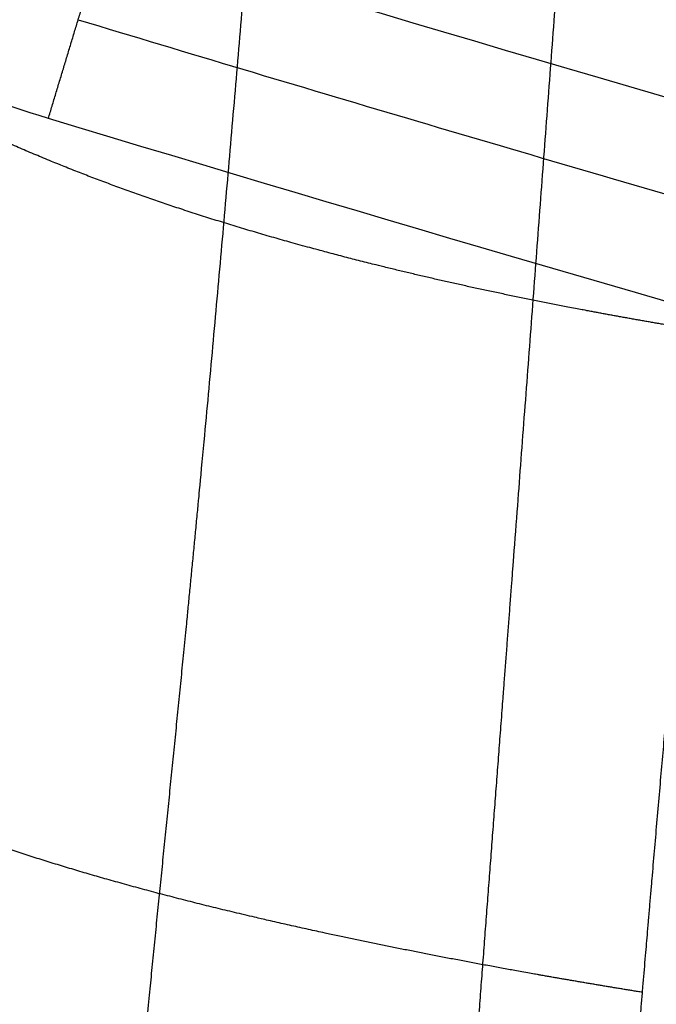
# Model space of a CAD drawing. Units: millimetres. Extents: x -502 to 502, y -351 to 171.
# Drawn here: x -292 to -280, y -273 to -255 of the extents above; entities that cross this region are included whole.
import ezdxf

# ---------------------------------------------------------------- set-up
doc = ezdxf.new("R2010")
doc.units = ezdxf.units.MM
doc.layers.add('8643111', color=7, linetype='Continuous')

msp = doc.modelspace()

# ---------------------------------------------------------------- linework, layer by layer
at = {"layer": '8643111'}
for points, degree, knots in [([(-290.1162319474958, -168.124064744224, 40.81202189812358), (-290.5319275002288, -171.5033506136937, 43.00078349446417), (-291.0078009531765, -174.9102484174067, 45.13906580848097), (-291.5366285352051, -178.3414436112809, 47.23292838681142), (-292.6285023872669, -186.620006141026, 52.50645100284645), (-293.3865760095227, -194.7454082923798, 58.05997667619043), (-293.7489576510997, -199.500702982345, 61.40796107217611), (-294.4730534856819, -208.6549720671568, 67.82117218753194), (-295.1808971701961, -217.8017840406781, 74.24801616261628), (-295.5211236066107, -222.1908990267264, 77.33126754768256), (-296.198140732152, -230.9845182829641, 83.51415374905409), (-296.8789826378859, -239.7798924954694, 89.69383159372336), (-297.2337130909089, -244.1926282190849, 92.77841792199054), (-297.7755862535441, -250.9872637577552, 97.5332146283284), (-298.4947925923518, -257.8632665750836, 102.1392581975133), (-298.779025774974, -260.2897152317254, 103.7280257639842), (-299.2594017938195, -263.9541774081012, 106.0658579495831), (-299.7669146103214, -267.6310909905087, 108.3809268605458), (-299.9372958074617, -268.8572840798752, 109.1516012242151), (-300.219047874496, -270.9424413148138, 110.4717547767606), (-300.4539503007714, -273.0061021334719, 111.8312074113751), (-300.5442990721133, -273.8554205320463, 112.3983206559851), (-300.6153741144652, -275.0957558897583, 113.2998121132), (-300.637534214016, -276.313647191209, 114.2423350985207), (-300.6423172551512, -276.7157023213274, 114.5565336690168), (-300.6633871906434, -277.9261522454129, 115.4944473088313), (-300.7133661143885, -279.1498667246991, 116.4081110999069), (-300.766368404279, -279.97510795363, 117.0010280388936), (-300.8308432667423, -280.8056133196589, 117.5843214548143), (-300.9054583910616, -281.6407714276594, 118.1591088720469), (-300.9054583984898, -281.6407715108019, 118.1591089292687), (-300.905458405918, -281.6407715939444, 118.1591089864904), (-300.9054584133462, -281.6407716770869, 118.1591090437122)], 5, [-89.74536557790329, -89.74536557790329, -89.74536557790329, -89.74536557790329, -89.74536557790329, -89.74536557790329, -69.51284690778103, -69.51284690778103, -69.51284690778103, -40.39382104320676, -40.39382104320676, -40.39382104320676, -13.53383567481328, -13.53383567481328, -13.53383567481328, 13.43380355676153, 13.43380355676153, 13.43380355676153, 28.00297106107567, 28.00297106107567, 28.00297106107567, 35.28755400916792, 35.28755400916792, 35.28755400916792, 40.41374230747905, 40.41374230747905, 40.41374230747905, 42.95100466560862, 42.95100466560862, 42.95100466560862, 48.03314869015361, 48.03314869015361, 48.03314869015361, 48.03314919609603, 48.03314919609603, 48.03314919609603, 48.03314919609603, 48.03314919609603, 48.03314919609603]), ([(-285.6496234194213, -171.2450281262996, 36.74574472441605), (-286.0721913000783, -174.6366522422204, 38.9360510073283), (-286.5548699951021, -178.0558575108279, 41.07593428198845), (-287.0930380153381, -181.5005234150342, 43.16927121142612), (-288.2204527310588, -189.8045784175107, 48.42029036526647), (-289.0122118801193, -197.9546217417705, 53.95286889624302), (-289.3936103719975, -202.7186420937406, 57.28490130733024), (-290.1442853332248, -211.8851067036936, 63.67581694157905), (-290.8842946820242, -221.0466775205775, 70.07567925662791), (-291.2397223238102, -225.4427674040492, 73.14617935037793), (-291.9463922423528, -234.2499925017297, 79.30419177408825), (-292.6660953894086, -243.063197745741, 85.45127147954489), (-293.0334477470483, -247.4817248844215, 88.52527012228249), (-293.6149665644727, -254.2945513736595, 93.24681069656802), (-294.3934069151854, -261.1977330328564, 97.80316674927928), (-294.6983558094888, -263.6336868544122, 99.37455726780347), (-295.2279888997595, -267.3207500688316, 101.6710709360956), (-295.7554702969866, -271.0068260037639, 103.969389518142), (-295.9253584617255, -272.232792870911, 104.7404774542676), (-296.180644406619, -274.3058064315363, 106.0828316958568), (-296.3438598973395, -276.3365745282003, 107.5024177854589), (-296.3915743400173, -277.1663306577327, 108.1052941640868), (-296.4332056016106, -278.3931560768845, 109.0314840722965), (-296.445465869677, -279.6065049550577, 109.9823113750786), (-296.4470556902174, -280.0070949128058, 110.2991885282944), (-296.4474988279841, -281.2080804691115, 111.2544046319766), (-296.4436377715879, -282.4070910956623, 112.2132312410302), (-296.4468634142029, -283.2094928852006, 112.8479025353219), (-296.4825329234167, -285.3233908934016, 114.4872065744775), (-296.5927418553013, -287.4714904543393, 116.0639843948608), (-296.685808496703, -288.8108027326991, 117.0177646814461), (-296.7935209368377, -290.1568350665636, 117.9592595708103), (-296.9099183808161, -291.5068524140759, 118.8934691817154)], 5, [-89.80364752732127, -89.80364752732127, -89.80364752732127, -89.80364752732127, -89.80364752732127, -89.80364752732127, -69.51284690778103, -69.51284690778103, -69.51284690778103, -40.39382104320676, -40.39382104320676, -40.39382104320676, -13.53383567481328, -13.53383567481328, -13.53383567481328, 13.43380355676153, 13.43380355676153, 13.43380355676153, 28.00297106107567, 28.00297106107567, 28.00297106107567, 35.28755400916792, 35.28755400916792, 35.28755400916792, 40.41374230747905, 40.41374230747905, 40.41374230747905, 42.95100466560862, 42.95100466560862, 42.95100466560862, 48.03314869015361, 48.03314869015361, 48.03314869015361, 56.26061591101329, 56.26061591101329, 56.26061591101329, 56.26061591101329, 56.26061591101329, 56.26061591101329]), ([(-280.1422529217207, -173.9046099870251, 33.42135766003015), (-280.5392022541261, -177.3030271429853, 35.64791409133878), (-280.9883851542488, -180.7254110680191, 37.83065521851155), (-281.4717325650985, -184.1634709839625, 39.98473798460376), (-282.4480431144239, -192.4167414005891, 45.37726891818929), (-283.1561884618651, -200.5469673131635, 50.99474600076667), (-283.5450640700583, -205.3144184535399, 54.32050635087746), (-284.2733800345986, -214.4706238962623, 60.73017747672267), (-285.0096472531112, -223.6304776798935, 67.13317881875406), (-285.3563375465333, -228.0225585320541, 70.21100809928635), (-286.0527483424742, -236.8250763498857, 76.37762622614528), (-286.7521746220061, -245.6289777875392, 82.541714862008), (-287.1029460776667, -250.0398969709194, 85.62962213290668), (-287.653193581833, -256.8383749794082, 90.37739415495732), (-288.2781639944255, -263.6711387309369, 95.06248604417007), (-288.5098625094897, -266.0734824624347, 96.69532148772583), (-288.8836390831648, -269.6890327152534, 99.12257293621984), (-289.2409102392446, -273.2970096479358, 101.563669693882), (-289.3556089825442, -274.4976534868079, 102.3810524055347), (-289.5334440506098, -276.5351296075995, 103.7883750933163), (-289.6767159606003, -278.5567468227088, 105.2246905409915), (-289.729649098153, -279.3888974900798, 105.8231892997517), (-289.7999012903466, -280.6288552925045, 106.7253709918417), (-289.8608108452077, -281.8645263337492, 107.6353896078715), (-289.8801984843208, -282.273282614884, 107.9373373417502), (-289.9367567756169, -283.500015960939, 108.8454821341482), (-289.9903780276194, -284.725401680453, 109.7560906156241), (-290.0269309076409, -285.5430952877547, 110.3628058825756), (-290.1553223563139, -288.2281700327907, 112.3450195515429), (-290.3195250893999, -290.9296763718593, 114.2971934895272), (-290.4585082327661, -292.8186892529217, 115.6331454087868), (-290.6294805936088, -294.9782644472517, 117.1458976423713), (-290.7979502353164, -297.1366912978268, 118.6607492424144), (-290.8185996034842, -297.4020504522807, 118.8470618104338), (-290.8391637547946, -297.6673705059642, 119.0334458612698), (-290.8596277275345, -297.9326445938683, 119.2199139453193)], 5, [-89.92134025777018, -89.92134025777018, -89.92134025777018, -89.92134025777018, -89.92134025777018, -89.92134025777018, -69.51284690778103, -69.51284690778103, -69.51284690778103, -40.39382104320676, -40.39382104320676, -40.39382104320676, -13.53383567481328, -13.53383567481328, -13.53383567481328, 13.43380355676153, 13.43380355676153, 13.43380355676153, 28.00297106107567, 28.00297106107567, 28.00297106107567, 35.28755400916792, 35.28755400916792, 35.28755400916792, 40.41374230747905, 40.41374230747905, 40.41374230747905, 42.95100466560862, 42.95100466560862, 42.95100466560862, 48.03314869015361, 48.03314869015361, 48.03314869015361, 59.61498324028722, 59.61498324028722, 59.61498324028722, 61.23866438576283, 61.23866438576283, 61.23866438576283, 61.23866438576283, 61.23866438576283, 61.23866438576283]), ([(-275.3470591747922, -175.5298660748263, 31.50775506916901), (-275.7054425216627, -178.930966429398, 33.78287947301992), (-276.0970538097732, -182.3473130408815, 36.03013114261007), (-276.4753768403115, -185.7575624889554, 38.28852945721808), (-277.2538181084125, -193.940421627763, 43.86325741991382), (-277.8897984404875, -202.0579142125193, 49.55748649106873), (-278.2601055961859, -206.8168454329882, 52.89882269464714), (-278.9581600071049, -215.9591657115325, 59.33387824737544), (-279.662005002675, -225.1041429328258, 65.7640764596165), (-279.9923938649978, -229.488744061704, 68.85557993843697), (-280.6599746385211, -238.2780335568916, 75.04638167478663), (-281.3202823007496, -247.063985869026, 81.24328434567427), (-281.6503029284735, -251.4653837747942, 84.34859812120604), (-282.1582062016017, -258.2444326221718, 89.13188993348643), (-282.6699383234574, -265.0252382925352, 93.91196997645478), (-282.8506438018265, -267.4041844584099, 95.58758012438516), (-283.1228602936345, -270.9731350412559, 98.10002364538988), (-283.3921403416318, -274.5407382707959, 100.614930355939), (-283.4812062224659, -275.7296207669314, 101.4538147898974), (-283.6306475291435, -277.7540687384203, 102.8849551364892), (-283.7764830886717, -279.7768622544976, 104.3191201071927), (-283.8361690112087, -280.6121113592266, 104.9119543987995), (-283.9243087396014, -281.860276650935, 105.7991314133382), (-284.0114754339381, -283.1079954772107, 106.6871246421441), (-284.0402503276574, -283.5210589916461, 106.9811980255872), (-284.1264079030634, -284.761373627177, 107.8645139254596), (-284.2122110648896, -286.0015256441316, 108.7481271195724), (-284.269288872887, -286.8286368774567, 109.3376253744875), (-284.4577920602791, -289.5412931991752, 111.2694152597371), (-284.6497000016188, -292.2555117529071, 113.1983491208471), (-284.7865906602069, -294.1435645215125, 114.5360562879268), (-284.9692036755479, -296.6392761549919, 116.3022922767729), (-285.1649340339033, -299.1410065297538, 118.0575249893522), (-285.2138570105583, -299.750133962104, 118.4833690215589), (-285.2612703671852, -300.3585687227488, 118.9104793747107), (-285.3060994039448, -300.9658176980868, 119.3397575438156)], 5, [-90.05065098165122, -90.05065098165122, -90.05065098165122, -90.05065098165122, -90.05065098165122, -90.05065098165122, -69.51284690778103, -69.51284690778103, -69.51284690778103, -40.39382104320676, -40.39382104320676, -40.39382104320676, -13.53383567481328, -13.53383567481328, -13.53383567481328, 13.43380355676153, 13.43380355676153, 13.43380355676153, 28.00297106107567, 28.00297106107567, 28.00297106107567, 35.28755400916792, 35.28755400916792, 35.28755400916792, 40.41374230747905, 40.41374230747905, 40.41374230747905, 42.95100466560862, 42.95100466560862, 42.95100466560862, 48.03314869015361, 48.03314869015361, 48.03314869015361, 59.61498324028722, 59.61498324028722, 59.61498324028722, 63.3376823862646, 63.3376823862646, 63.3376823862646, 63.3376823862646, 63.3376823862646, 63.3376823862646]), ([(-267.5695652971079, -177.1545740771444, 29.84157522882808), (-268.346037143142, -179.6807638349068, 31.75172958134503), (-269.0803747890378, -182.2231249237344, 33.66325773715151), (-270.0842368665587, -186.0388091834646, 36.51207177619507), (-270.4035593804859, -187.3146160548385, 37.46121563182227), (-270.8577077916968, -189.2489620451929, 38.89401521503798), (-271.0047596285482, -189.896638142546, 39.37270809023958), (-271.1808567274401, -190.7023144249157, 39.96673548627751), (-271.2150551000385, -190.8602264547619, 40.08309760400823), (-271.2805981812502, -191.1657510752694, 40.30810093239323), (-271.3123171403748, -191.3151256572557, 40.41803900012935), (-271.3772789772424, -191.6243036675818, 40.64544521891203), (-271.4108202463186, -191.7855144286477, 40.76394901684723), (-271.4773445975679, -192.108822510794, 41.00145231543064), (-271.5102506884016, -192.2705565635197, 41.12018449949581), (-271.803269860227, -193.7268591369047, 42.18860022648602), (-272.0428370380791, -195.0259784889785, 43.13720016796383), (-272.4720542749653, -197.6345498749048, 45.03119443400099), (-272.6613467334971, -198.9440788948628, 45.9765460202148), (-272.8946279342314, -200.9178014872626, 47.3906123492139), (-272.9667909068037, -201.5767388717839, 47.86153169532962), (-273.1158276379525, -202.8937255340783, 48.80376879542753), (-273.2089921690873, -203.7168304941854, 49.3926807265416), (-273.3114989291341, -204.6222295637889, 50.04050262291312), (-273.3394574060282, -204.8691551998398, 50.21718292181203), (-273.358096859254, -205.0337719813187, 50.33497014517671), (-273.3671634591097, -205.1138432568887, 50.39226329808326), (-273.3875351216219, -205.293744821834, 50.52098852963093), (-273.3989938556338, -205.394932011927, 50.59339154380605), (-273.4239296727666, -205.6151235415897, 50.75094746893461), (-273.4373078782343, -205.7332549883246, 50.83547581374911), (-273.4632817111818, -205.9626037521124, 50.99958622360509), (-273.4757784973119, -206.0729481929881, 51.07854369205452), (-273.4980787317742, -206.2698484181536, 51.21943738744149), (-273.5077833648563, -206.3555313382417, 51.28074899589396), (-273.5264434747303, -206.520276818473, 51.39863551339297), (-273.5355078439289, -206.600302285417, 51.45589945307935), (-273.5507320940343, -206.7347085376382, 51.552077100579), (-273.5571354066761, -206.7912379750665, 51.59252829826605), (-273.5708034153012, -206.9118958934741, 51.67886877581512), (-273.5783287268151, -206.9783251344324, 51.72640444328994), (-273.5915666581722, -207.0951816475375, 51.81002543734483), (-273.5962756767814, -207.1367499437094, 51.83977123141476), (-273.6055459485843, -207.2185818716993, 51.89832935858325), (-273.6099039442261, -207.2570514802519, 51.92585789806323), (-273.6180008635776, -207.3285255309241, 51.9770042504333), (-273.6218354278766, -207.3623741375088, 52.00122613935844), (-273.6301478211757, -207.4357477008937, 52.05373203374162), (-273.6347214901087, -207.4761186621419, 52.08262144394538), (-273.6440403239619, -207.5583716179482, 52.14148176368062), (-273.6484883405116, -207.5976308456211, 52.16957581628455), (-273.6565058886457, -207.6683935827071, 52.22021403921431), (-273.6601817629984, -207.7008356781367, 52.24342986027781), (-273.6681169904607, -207.7708695258466, 52.29354673032053), (-273.6724826754369, -207.8093998591413, 52.32111943918237), (-273.6817743102506, -207.8914074637019, 52.379805029368), (-273.6864228579317, -207.9324365881882, 52.40916598659621), (-273.6950053726601, -208.0081876244572, 52.46337449544544), (-273.6990226775928, -208.0436447296761, 52.4887481634657), (-273.7073657943123, -208.1172763847561, 52.5414403789534), (-273.7117723577568, -208.1561633730325, 52.56926876986969), (-273.7349649115541, -208.3608274152028, 52.71573137200124), (-273.7539536171005, -208.5283750971006, 52.83563416300012), (-273.7814336527435, -208.7706933234593, 53.0090504553152), (-273.790540554649, -208.850971982379, 53.06650315417545), (-273.8092214370707, -209.0155642512128, 53.18429871084773), (-273.8185668371688, -209.0978594707919, 53.24319715479089), (-273.8372702383321, -209.2624434090212, 53.3609926954194), (-273.8467235840981, -209.345584122592, 53.42049928245358), (-273.8648712947527, -209.5051633532619, 53.53471661137182), (-273.8734942123132, -209.5809659049608, 53.58897233507736), (-273.8903034394443, -209.7286935601543, 53.69470983500003), (-273.8985503944556, -209.8011519175738, 53.74657328211354), (-273.9157565241748, -209.9523014975917, 53.85476250175084), (-273.9247763311037, -210.0315259680494, 53.91146995625998), (-273.9713856691522, -210.4408802311718, 54.20448054789051), (-274.0090592301758, -210.7716157735933, 54.44122436079853), (-274.0840329873999, -211.4299311826122, 54.91245838346512), (-274.1215133276012, -211.7590904104318, 55.14807914203112), (-274.3088158754026, -213.4049030201447, 56.32619289642486), (-274.4580951699913, -214.7197598772978, 57.26738485288046), (-274.9044541384733, -218.6696506539809, 60.09449782659057), (-275.1983909217589, -221.2952247408384, 61.97341940110942), (-275.562794743727, -224.5883940557765, 64.32952502427969), (-275.6354696821438, -225.2470587428319, 64.80074043834725), (-275.7803997584284, -226.5644508340115, 65.74315879313923), (-275.8527680419817, -227.2242184637925, 66.21510567644759), (-275.996528910437, -228.5387670669654, 67.15537487987848), (-276.0674813287336, -229.1894991261001, 67.62080144674536), (-276.2095959880929, -230.4968814274364, 68.5558286477171), (-276.2810715676625, -231.1564133499222, 69.02749050831228), (-276.3878464071959, -232.1447427962679, 69.73424601747176), (-276.4233835052004, -232.4741939864832, 69.96982950557648), (-276.4943484746631, -233.1331124829468, 70.4409931028473), (-276.5298559606761, -233.4633257194262, 70.67710655854245), (-276.5977969370396, -234.0960976075517, 71.12954607927031), (-276.631072596181, -234.4065023479746, 71.3514818638914), (-276.7008814449312, -235.0586981585374, 71.81778000700885), (-276.7363527657882, -235.3905990895532, 72.05507080936081), (-276.7803003749132, -235.8024829174861, 72.34953515849764), (-276.7890909666672, -235.8849027629636, 72.40845834750473), (-276.8066466958872, -236.0495693209583, 72.52618000331985), (-276.8151211726355, -236.1290851940806, 72.58302628597129), (-276.8288949743107, -236.2583371978255, 72.67542916175765), (-276.8342571344285, -236.3086633889111, 72.7114075545959), (-276.8428117600993, -236.3889688949442, 72.76881799175953), (-276.8460670390788, -236.4195382603685, 72.79067185404472), (-276.8529767932898, -236.4844589934648, 72.83708264687712), (-276.8566940809189, -236.5194004111416, 72.86206139624741), (-276.8667758536492, -236.6141886613989, 72.9298228501853), (-276.8732031445933, -236.6746255409763, 72.97302737907438), (-276.8887477096957, -236.8208211829545, 73.0775381458219), (-276.8977489985597, -236.9054912355638, 73.1380660821635), (-276.9152558785869, -237.0702430310381, 73.25584082285094), (-276.9240033806745, -237.1525958624389, 73.31471123365495), (-276.9676933164304, -237.5640759186628, 73.6088578529498), (-277.0024662917324, -237.892097650622, 73.8433367737974), (-277.0546489340583, -238.3851512288793, 74.19577350819068), (-277.0720531943888, -238.5497311330478, 74.31341399762414), (-277.0981650062679, -238.7968554155553, 74.49005372025601), (-277.1070251801668, -238.8807461863318, 74.5500167017565), (-277.1236953972401, -239.0386348442712, 74.6628708679948), (-277.1313248744016, -239.11091978772, 74.7145377337778), (-277.1523694744832, -239.3103770898133, 74.8571020609262), (-277.1644626960119, -239.425098040505, 74.93909840405777), (-277.1878992821547, -239.6475940421339, 75.09812416867311), (-277.1965518416914, -239.7297604256906, 75.15685111323297), (-277.2138968825462, -239.8945438878872, 75.27462612423771), (-277.2225600851858, -239.9768828345345, 75.33347538728125), (-277.2657924878488, -240.3879619903693, 75.62727913997216), (-277.3003157687231, -240.7168099447979, 75.86230269434932), (-277.3521274572511, -241.2111929775525, 76.21561976009497), (-277.3693800100075, -241.3759871141108, 76.33338929545371), (-277.3952162876388, -241.6231933901021, 76.51004687747857), (-277.4039865058861, -241.7071793975137, 76.57006338011357), (-277.4206860664875, -241.8671637250277, 76.68438746187756), (-277.4281697491809, -241.938885330401, 76.73563907053386), (-277.4398395256419, -242.0507357272305, 76.81556631501061), (-277.4440769914952, -242.0913575001353, 76.84459419957233), (-277.4505459536802, -242.1533913681241, 76.88892254676), (-277.4528288055823, -242.1752964370787, 76.90457527198078), (-277.4578935260968, -242.2239395796649, 76.93933333246704), (-277.4607267525374, -242.2511706282029, 76.95879092843379), (-277.4690699290343, -242.3313787523515, 77.0161023480429), (-277.4746312331225, -242.3848488011269, 77.05430843557099), (-277.4887402644139, -242.5205290439516, 77.15125621487552), (-277.4973220174613, -242.6030662955966, 77.21023163542625), (-277.5144458635008, -242.7678626772817, 77.3279821117313), (-277.5229799648757, -242.850042582596, 77.38670058359943), (-277.548208015845, -243.0931122744358, 77.5603745111951), (-277.5644756460514, -243.2500281835322, 77.67248850644708), (-277.596249192466, -243.5568779713535, 77.8917219029486), (-277.6118184594091, -243.7074242640624, 77.9992788243444), (-277.6435683696744, -244.0148130832017, 78.2188845997807), (-277.6598123351229, -244.1722680104894, 78.33137099796508), (-277.6932905440696, -244.4971544759724, 78.56346517183682), (-277.7103723151784, -244.6631134374393, 78.68202083564412), (-277.7442629809999, -244.9928101495754, 78.9175384136094), (-277.7950356588771, -245.4873650068324, 79.2708116709776), (-277.8456174152085, -245.9819493510866, 79.62407550568605), (-278.14833620422, -248.9495743998318, 81.74362007384156), (-278.411952800966, -251.5883096186184, 83.62738978175773), (-278.9270706998021, -256.8676309245018, 87.39429290725647), (-279.1785883568936, -259.5082175624558, 89.27743210559755), (-279.4842341751221, -262.8102880053751, 91.63085722031462), (-279.5449148501787, -263.4706823133092, 92.1014554933254), (-279.6352664188983, -264.4616442279532, 92.80750161095588), (-279.6654562372296, -264.7940769593027, 93.04433536867494), (-279.7263742928943, -265.4676508342765, 93.52416536583647), (-279.7570189777286, -265.8078639616839, 93.76650066550607), (-279.8176155789977, -266.4833960613985, 94.24764365877823), (-279.8474840506707, -266.8177870669227, 94.48579032223435), (-279.8916297371867, -267.3142078446181, 94.83929863503445), (-279.9063282491297, -267.4798638021947, 94.95725909978562), (-279.9353029607207, -267.8071096488364, 95.19027445300054), (-279.9495251725376, -267.9680897231714, 95.30489510163751), (-279.9922094079691, -268.4523308096412, 95.64966688549201), (-280.0209022798554, -268.7792515638417, 95.88240838345092), (-280.0653226845697, -269.2878683326792, 96.24446611600993), (-280.0803959047108, -269.460861389983, 96.36760497326826), (-280.1099659435721, -269.8010402118034, 96.60973723667911), (-280.1243434516221, -269.9668553944747, 96.72775501184117), (-280.1529288554525, -270.2973638807679, 96.9629797690961), (-280.1671858209167, -270.4626236505405, 97.08058993990895), (-280.1885175687341, -270.7105217998937, 97.25700200710062), (-280.1955501705785, -270.7923492850121, 97.31523153089553), (-280.2100693991459, -270.9615127705289, 97.43560721010019), (-280.2176179860193, -271.0495725952482, 97.49826841852351), (-280.232564428845, -271.2241587025694, 97.6224963736502), (-280.2398520145457, -271.3093987281772, 97.68314783609028), (-280.2539872727123, -271.4749765667064, 97.80095903157), (-280.2609556712623, -271.5567172266006, 97.85911711889926), (-280.2733183301326, -271.7018791938536, 97.96239707780715), (-280.2788665417929, -271.7671118979873, 98.00880762512469), (-280.290714059034, -271.9066078721178, 98.1080505951212), (-280.2972087357319, -271.9831695796362, 98.16251827113356), (-280.3181182739609, -272.2299627072728, 98.33808801415894), (-280.33214562762, -272.3959885570485, 98.45619279491093), (-280.3530339777835, -272.6439558984786, 98.63257695683063), (-280.3599590101039, -272.7262827254296, 98.69113593945882), (-280.3739092127286, -272.8923832189584, 98.80927926891658), (-280.3812579754237, -272.9800266386874, 98.87161580445449), (-280.3964252382657, -273.1612027813793, 99.00047352480412), (-280.4040493970313, -273.2524129046481, 99.06534284053126), (-280.4182721210364, -273.4228465058611, 99.18655234357729), (-280.4250484942473, -273.5041919124985, 99.24440173023294), (-280.4456764360878, -273.7521992360576, 99.42076841128878), (-280.459384793256, -273.9175441827259, 99.53834330160444), (-280.4798814091488, -274.1655710676131, 99.71470079711246), (-280.4866941964884, -274.248156784045, 99.77342060156066), (-280.499945309669, -274.4090458590366, 99.88781170435928), (-280.5064265300554, -274.4878687603542, 99.94385240405569), (-280.5195922216478, -274.6482338101212, 100.0578635981493), (-280.5263392061827, -274.7305363446244, 100.1163747149457), (-280.5398547429589, -274.8956657827792, 100.233766064963), (-280.546162945986, -274.9728469216138, 100.2886330436737), (-280.5571887909638, -275.1079112398921, 100.3846460633623), (-280.5621184798067, -275.1683956379843, 100.4276411380168), (-280.5731875732216, -275.3044198342423, 100.5243302910357), (-280.5795389648863, -275.3825608236184, 100.579873453239), (-280.5929587187058, -275.5478970774491, 100.6973924846875), (-280.5996865551346, -275.6309205840982, 100.7564027230068), (-280.613614951212, -275.8031211748894, 100.8787924452961), (-280.6208046351122, -275.8921628448988, 100.9420757094304), (-280.6427662937086, -276.1645948459109, 101.1356912157996), (-280.6578105912662, -276.3518013635866, 101.26872972769), (-280.6857508667434, -276.7006299900446, 101.5166094439835), (-280.6987204197725, -276.8631574220744, 101.6320940272315), (-280.7382067562125, -277.3594461371066, 101.9847142896895), (-280.764366645215, -277.6903303161038, 102.2197839404075), (-280.9983479422311, -280.6685086243445, 104.3353170269006), (-281.1960225352589, -283.3171765643438, 106.2149581325105), (-281.5724570570659, -288.6160156427023, 109.972367475187), (-281.751297499262, -291.2663813868497, 111.8501841221677), (-282.091993951292, -296.5704506657331, 115.6051498659965), (-282.2543314969313, -299.2245334656944, 117.4820115036298), (-282.405177118497, -301.879491816186, 119.3596864238944)], 3, [-208.2477244201128, -208.2477244201128, -208.2477244201128, -208.2477244201128, -198.5970762151685, -198.5970762151685, -193.7717521126964, -193.7717521126964, -191.3590900614603, -191.3590900614603, -190.7559245486513, -190.7559245486513, -190.1527590358423, -190.1527590358423, -189.5495935230333, -189.5495935230333, -188.9464280102243, -188.9464280102243, -184.1211039077522, -184.1211039077522, -179.2957798052801, -179.2957798052801, -176.8831177540441, -176.8831177540441, -174.4704557028081, -173.8672901899991, -173.5657074335946, -173.5657074335946, -173.2641246771901, -173.2641246771901, -172.9625419207856, -172.9625419207856, -172.6609591643812, -172.6609591643812, -172.3593764079767, -172.3593764079767, -172.0577936515722, -172.0577936515722, -171.7562108951677, -171.7562108951677, -171.4546281387632, -171.4546281387632, -171.1530453823587, -171.1530453823587, -171.0022540041565, -171.0022540041565, -170.8514626259542, -170.8514626259542, -170.700671247752, -170.700671247752, -170.5498798695498, -170.5498798695498, -170.3990884913475, -170.3990884913475, -170.2482971131453, -170.2482971131453, -170.0975057349431, -170.0975057349431, -169.9467143567408, -169.9467143567408, -169.7959229785386, -169.7959229785386, -169.6451316003364, -169.6451316003364, -169.0419660875274, -169.0419660875274, -168.7403833311229, -168.7403833311229, -168.4388005747184, -168.4388005747184, -168.137217818314, -168.137217818314, -167.8356350619095, -167.8356350619095, -167.534052305505, -167.534052305505, -167.2324695491006, -167.2324695491006, -166.0261385234828, -166.0261385234828, -164.8198074978651, -164.8198074978651, -159.9944833953941, -159.9944833953941, -150.3438351904522, -150.3438351904522, -147.9311731392167, -147.9311731392167, -145.5185110879812, -145.5185110879812, -143.1058490367457, -143.1058490367457, -140.6931869855102, -140.6931869855102, -139.4868559598925, -139.4868559598925, -138.2805249342747, -138.2805249342747, -137.0741939086569, -137.0741939086569, -135.8678628830391, -135.8678628830391, -135.5662801266346, -135.5662801266346, -135.2646973702301, -135.2646973702301, -134.9631146138256, -134.9631146138256, -134.6615318574212, -134.6615318574212, -134.3599491010166, -134.3599491010166, -134.0583663446122, -134.0583663446122, -133.7567835882077, -133.7567835882077, -133.4552008318032, -133.4552008318032, -132.2488698061853, -132.2488698061853, -131.6457042933763, -131.6457042933763, -131.3441215369718, -131.3441215369718, -131.0425387805674, -131.0425387805674, -130.4393732677584, -130.4393732677584, -130.1377905113539, -130.1377905113539, -129.8362077549494, -129.8362077549494, -128.6298767293313, -128.6298767293313, -128.0267112165223, -128.0267112165223, -127.7251284601177, -127.7251284601177, -127.4235457037132, -127.4235457037132, -127.1219629473087, -127.1219629473087, -126.8203801909042, -126.8203801909042, -126.5187974344997, -126.5187974344997, -126.2172146780952, -126.2172146780952, -125.9156319216907, -125.9156319216907, -125.6140491652862, -125.6140491652862, -125.0108836524771, -125.0108836524771, -124.4077181396681, -124.4077181396681, -123.8045526268591, -123.8045526268591, -123.2013871140501, -123.2013871140501, -122.5982216012411, -121.3918905756231, -121.3918905756231, -111.7412423706784, -111.7412423706784, -102.0905941657338, -102.0905941657338, -99.67793211449758, -99.67793211449758, -98.47160108887937, -98.47160108887937, -97.26527006326127, -97.26527006326127, -96.05893903764317, -96.05893903764317, -95.45577352483407, -95.45577352483407, -94.85260801202507, -94.85260801202507, -93.64627698640697, -93.64627698640697, -93.04311147359797, -93.04311147359797, -92.43994596078888, -92.43994596078888, -91.83678044797988, -91.83678044797988, -91.53519769157538, -91.53519769157538, -91.23361493517088, -91.23361493517088, -90.93203217876638, -90.93203217876638, -90.63044942236188, -90.63044942236188, -90.32886666595728, -90.32886666595728, -90.02728390955278, -90.02728390955278, -89.42411839674378, -89.42411839674378, -89.12253564033918, -89.12253564033918, -88.82095288393468, -88.82095288393468, -88.51937012753008, -88.51937012753008, -88.21778737112558, -88.21778737112558, -87.61462185831647, -87.61462185831647, -87.31303910191187, -87.31303910191187, -87.01145634550727, -87.01145634550727, -86.70987358910277, -86.70987358910277, -86.40829083269817, -86.40829083269817, -86.10670807629357, -86.10670807629357, -85.80512531988897, -85.80512531988897, -85.50354256348447, -85.50354256348447, -85.20195980707987, -85.20195980707987, -84.59879429427077, -84.59879429427077, -83.99562878146168, -83.99562878146168, -82.78929775584328, -82.78929775584328, -73.13864955089707, -73.13864955089707, -63.48800134595078, -63.48800134595078, -53.83735314100448, -53.83735314100448, -53.83735314100448, -53.83735314100448]), ([(-290.9877330138282, -257.0169229130141, 74.99999999999976), (-292.7340444455934, -256.4886112811814, 74.99999999999976), (-294.3516451620138, -255.7266013058438, 74.99999999999976), (-296.6285891073575, -254.3122190099321, 74.99999999999977), (-297.362309405297, -253.7948921498494, 74.99999999999977), (-298.4281264545085, -252.9557824183116, 74.99999999999977), (-298.7781272392862, -252.6649863019879, 74.99999999999977), (-299.4589638992309, -252.0703129477308, 74.99999999999974), (-299.7908333951327, -251.7656753529824, 74.99999999999976), (-301.4107784777628, -250.208836749076, 74.99999999999974), (-302.5821560226216, -248.8569727001317, 74.99999999999977), (-304.1943688052544, -246.7054680935107, 74.99999999999976), (-304.7073329129426, -245.9674273906114, 74.99999999999976), (-305.6887271987833, -244.4533128977099, 74.99999999999974), (-306.1560114677933, -243.6786518864368, 74.99999999999977), (-307.4807594447684, -241.3320651834229, 74.99999999999974), (-308.26806035, -239.7281588208922, 74.99999999999974), (-309.6866001202713, -236.4560174592014, 74.99999999999974), (-310.3175377809442, -234.7876583038642, 74.99999999999974), (-311.4436778235736, -231.394990029883, 74.99999999999976), (-311.9392182343661, -229.6686847774073, 74.99999999999976), (-312.8046652604078, -226.1735556020843, 74.99999999999976), (-313.1728625115045, -224.4121956754549, 74.99999999999977), (-313.4823428340275, -222.6382824114922, 74.99999999999977)], 3, [-956.5527908167585, -956.5527908167585, -956.5527908167585, -956.5527908167585, -951.1663250589211, -951.1663250589211, -948.4730921800023, -948.4730921800023, -947.1264757405428, -947.1264757405428, -945.7798593010834, -945.7798593010834, -940.3933935432457, -940.3933935432457, -937.7001606643269, -937.7001606643269, -935.006927785408, -935.006927785408, -929.6204620275703, -929.6204620275703, -924.2339962697325, -924.2339962697325, -918.8475305118948, -918.8475305118948, -913.461064754057, -913.461064754057, -913.461064754057, -913.461064754057]), ([(-279.299010586098, -260.8156791392026, 90.20917815123433), (-279.3291246188903, -260.8107779785415, 90.21182305054643), (-279.3592174593547, -260.8058670940256, 90.21448572670849), (-279.389289095328, -260.800946480074, 90.21716618992347), (-280.0087116085306, -260.699318307171, 90.27278482725097), (-280.6191140814065, -260.5935513929963, 90.33596978310956), (-281.1916438678859, -260.4891256709329, 90.40301806383383), (-282.9628186695592, -260.1492105421619, 90.63557942264258), (-284.6499813993847, -259.770747445039, 90.93861298257576), (-285.7592975585519, -259.4942705249973, 91.17905816232184), (-288.260612990718, -258.8006335365855, 91.82591786305264), (-290.5180742504639, -257.9951068790492, 92.6773307893632), (-291.7273684333749, -257.4941146913645, 93.23700459287923), (-293.9515407033361, -256.4155196100443, 94.50065874772083), (-295.806821123365, -255.167662766151, 96.073752011383), (-296.6350009027121, -254.5043955114359, 96.93434129284704), (-297.6907527274983, -253.4885618607823, 98.28530491406838), (-298.5578104495535, -252.386148101562, 99.79455160660618), (-298.8046408343216, -252.0424181720832, 100.2687713922298), (-299.1492866557223, -251.5154196889663, 101.0010643316765), (-299.4566838692022, -250.9713301125349, 101.7646026782596), (-299.5549714102156, -250.7882781785365, 102.0222798147706), (-299.7442535553326, -250.4169881073057, 102.5464945946806), (-299.9175038475635, -250.0383420056359, 103.0841574414721), (-300.000490461539, -249.8464294946704, 103.3574124610589), (-300.2379005284616, -249.2647018293391, 104.1878954838328), (-300.440423545564, -248.66696664434, 105.0476429579842), (-300.5604723321195, -248.2613790715217, 105.6337056077936), (-300.7399034279124, -247.5604766395079, 106.6508285888387), (-300.878783623453, -246.8409678955068, 107.701967052847), (-300.9292588465639, -246.5415661227694, 108.1404989527649), (-300.9731512631454, -246.2391439053247, 108.5845527360914), (-301.0105844420074, -245.9337579412933, 109.0340247490789)], 5, [-18.87087309774304, -18.87087309774304, -18.87087309774304, -18.87087309774304, -18.87087309774304, -18.87087309774304, -18.74898653195923, -18.74898653195923, -18.74898653195923, -16.35845280495964, -16.35845280495964, -16.35845280495964, -11.2438331629712, -11.2438331629712, -11.2438331629712, -4.368573001045242, -4.368573001045242, -4.368573001045242, 2.424675535138608, 2.424675535138608, 2.424675535138608, 5.400338649754023, 5.400338649754023, 5.400338649754023, 6.885939603745928, 6.885939603745928, 6.885939603745928, 8.3835212350679, 8.3835212350679, 8.3835212350679, 11.38318168188978, 11.38318168188978, 11.38318168188978, 13.48354530441187, 13.48354530441187, 13.48354530441187, 13.48354530441187, 13.48354530441187, 13.48354530441187]), ([(-289.9701952482396, -253.6534954863983, 73.86332939882615), (-266.4761951013136, -260.7611420014108, 73.86333367839407), (-242.777220663085, -266.98873725079, 73.86333333152618), (-206.9221514949392, -275.0137195339778, 73.86332125560212), (-194.9193042360108, -277.4690702077094, 73.86331559889238), (-176.8383471455165, -280.8228461997541, 73.8633086518092), (-170.7985853476931, -281.8859177057142, 73.86330667043255), (-158.6935566278109, -283.9025551951624, 73.86330429611652), (-152.6337784735865, -284.8551672774682, 73.8633038705692), (-122.3111079706022, -289.3389295073516, 73.86330583499736), (-97.96430871693853, -292.0366863462131, 73.86332196484466), (-61.31018259761493, -294.7400849520639, 73.86332673133586), (-49.069791535498, -295.4170660632081, 73.86332574838953), (-24.54405767409895, -296.3201803364136, 73.86332149353387), (-12.27294176182924, -296.5457101043061, 73.86331823011925), (-7.257520328033309e-29, -296.5457101043059, 73.8633182301192)], 3, [3.754184150877039, 3.754184150877039, 3.754184150877039, 3.754184150877039, 77.3092388505346, 77.3092388505346, 114.0867662003633, 114.0867662003633, 132.4755298752777, 132.4755298752777, 150.8642935501921, 150.8642935501921, 224.4193482498499, 224.4193482498499, 261.1968755996788, 261.1968755996788, 297.9744029495076, 297.9744029495076, 297.9744029495076, 297.9744029495076]), ([(2.01948391736579e-28, -300.0597015375037, 74.99999999999972), (-12.31600873582739, -300.0597015375037, 74.99999999999974), (-24.63018492169982, -299.8333755173621, 74.99999999999979), (-49.2419821500044, -298.9270899022879, 74.99999999999979), (-61.52532654010516, -298.2477358172597, 74.99999999999972), (-98.30807929949962, -295.5348736813715, 74.99999999999972), (-122.7403191937861, -292.8276884291235, 74.99999999999972), (-153.1693967903302, -288.3281849100569, 74.99999999999974), (-159.2504399232936, -287.3722261111454, 74.99999999999972), (-171.3979453004234, -285.3485005687025, 74.99999999999972), (-177.4589001771695, -284.2816908512477, 74.99999999999972), (-195.603301575188, -280.9161211902886, 74.99999999999972), (-207.6482652966504, -278.4521367254391, 74.99999999999973), (-243.6291487159815, -270.3989565987921, 74.99999999999974), (-267.4112869216555, -264.1495056134476, 74.99999999999976), (-290.9877330138282, -257.0169229130141, 74.99999999999976)], 3, [-1251.805475543093, -1251.805475543093, -1251.805475543093, -1251.805475543093, -1214.898889952301, -1214.898889952301, -1177.992304361509, -1177.992304361509, -1104.179133179926, -1104.179133179926, -1085.72584038453, -1085.72584038453, -1067.272547589134, -1067.272547589134, -1030.365961998342, -1030.365961998342, -956.5527908167585, -956.5527908167585, -956.5527908167585, -956.5527908167585]), ([(-280.3541863982305, -272.6576910924264, 98.64234627500174), (-280.9366882879411, -272.563582518355, 98.69247014108673), (-281.5137827230073, -272.4669927962065, 98.74712996519483), (-282.0854973280341, -272.3679346012119, 98.80630257486136), (-283.8824797092072, -272.0456025457291, 99.00865617958087), (-285.6221809475592, -271.6969876997835, 99.2590591673117), (-286.7846345001069, -271.4448922586564, 99.45493088289774), (-289.430480767519, -270.817571573846, 99.98055317255519), (-291.8506901949542, -270.0867200323887, 100.6954473658669), (-293.1483821995085, -269.6262881636682, 101.1809700512371), (-295.5105251812344, -268.6109993490945, 102.3288896511066), (-297.3939454809047, -267.3760541637954, 103.8783782206702), (-298.2002222310934, -266.7027369572528, 104.7573405126153), (-299.1700297931952, -265.6474687748066, 106.1803971227698), (-299.8969949703078, -264.4807751701999, 107.8071582365844), (-300.0971760678102, -264.1156407543223, 108.3205090409084), (-300.3680729911595, -263.5548034415515, 109.1146650800486), (-300.5995505555857, -262.9758790114536, 109.9418874265565), (-300.6724879497948, -262.7811954555318, 110.2208291337984), (-300.81109742934, -262.3866548172598, 110.787549879827), (-300.9348869308919, -261.9853142033396, 111.3667021306007), (-300.9935306933271, -261.7822322562428, 111.6603767671765), (-301.1597883651502, -261.167857136634, 112.5505448540998), (-301.2983531954137, -260.540775476684, 113.4639426442932), (-301.3801567873545, -260.117639538266, 114.0820866722572), (-301.4775439627236, -259.5447477304881, 114.9210730798786), (-301.5612911331111, -258.9655973640452, 115.7715011905027), (-301.5817759379374, -258.8180903634868, 115.9882322579124), (-301.6015022748167, -258.6702353486755, 116.2055995541942), (-301.6204710713067, -258.5220327452106, 116.4236023012806)], 5, [-18.71160029007, -18.71160029007, -18.71160029007, -18.71160029007, -18.71160029007, -18.71160029007, -16.35845280495964, -16.35845280495964, -16.35845280495964, -11.2438331629712, -11.2438331629712, -11.2438331629712, -4.368573001045242, -4.368573001045242, -4.368573001045242, 2.424675535138608, 2.424675535138608, 2.424675535138608, 5.400338649754023, 5.400338649754023, 5.400338649754023, 6.885939603745928, 6.885939603745928, 6.885939603745928, 8.3835212350679, 8.3835212350679, 8.3835212350679, 11.38318168188978, 11.38318168188978, 11.38318168188978, 12.40487788075257, 12.40487788075257, 12.40487788075257, 12.40487788075257, 12.40487788075257, 12.40487788075257]), ([(-280.8345569279634, -278.585708900174, 102.855785049078), (-281.4071610289429, -278.4935534178132, 102.9045294591611), (-281.9755002233416, -278.3994410323516, 102.9568514188483), (-282.5397157938015, -278.3034365696968, 103.0126324154241), (-284.3393024328441, -277.9887940255373, 103.203119419579), (-286.0933817546432, -277.6532709747269, 103.4317795189005), (-287.278725276469, -277.4116783314928, 103.6084503448632), (-289.9875618218531, -276.813260007832, 104.0812342335572), (-292.4913001379281, -276.1207347316912, 104.7260615363544), (-293.8407629183543, -275.6840572852313, 105.1681571231008), (-296.3079552676689, -274.7169691590563, 106.227957718186), (-298.2635591643507, -273.515144583114, 107.7168962161325), (-299.091930568345, -272.851965253151, 108.5773247562863), (-300.0361330545934, -271.7849484775323, 110.0218597803793), (-300.663507848893, -270.5725589766057, 111.7321607157123), (-300.8268472882518, -270.1905201916192, 112.2764155637689), (-301.0374207430141, -269.6020041523661, 113.1211729928918), (-301.2086478492598, -268.995434495768, 113.9989354857556), (-301.2618335874642, -268.7916881207327, 114.2944455580424), (-301.3618563031619, -268.3794423917665, 114.8935342021942), (-301.4497845044574, -267.9616472346265, 115.5027681389544), (-301.4912386330475, -267.7506780226786, 115.8108620287043), (-301.5330224238274, -267.5232834667593, 116.1433916460512), (-301.5721412705289, -267.2946661320447, 116.4781567096973), (-301.5747592305092, -267.2792907470717, 116.5006729347919), (-301.5773652557349, -267.2639098859746, 116.5231991711672), (-301.5799594010832, -267.2485235739329, 116.5457353727902)], 5, [-18.6693107907069, -18.6693107907069, -18.6693107907069, -18.6693107907069, -18.6693107907069, -18.6693107907069, -16.35845280495964, -16.35845280495964, -16.35845280495964, -11.2438331629712, -11.2438331629712, -11.2438331629712, -4.368573001045242, -4.368573001045242, -4.368573001045242, 2.424675535138608, 2.424675535138608, 2.424675535138608, 5.400338649754023, 5.400338649754023, 5.400338649754023, 6.885939603745928, 6.885939603745928, 6.885939603745928, 8.3835212350679, 8.3835212350679, 8.3835212350679, 8.491459947530753, 8.491459947530753, 8.491459947530753, 8.491459947530753, 8.491459947530753, 8.491459947530753])]:
    msp.add_open_spline(points, degree=degree, knots=knots, dxfattribs=at)
for points, weights in [([(-485.8848125734954, -219.7433946107989, 74.99999999999976), (-257.730681566673, -339.6216525450187, 74.9999999999997), (-2.842170943040401e-13, -339.6216525450185, 74.99999999999972)], [1, 0.9708868150160769, 1]), ([(-2.842170943040401e-13, -342.4500796697814, 73.00000000000605), (-258.4285155133949, -342.4500796697813, 73.00000000000605), (-487.2003987285755, -222.2472382697685, 72.99999999999983)], [1, 0.9708868150160694, 1]), ([(488.5159848836554, -224.751081928738, 70.99999999999976), (6.421226309129515e-14, -481.4303933330143, 70.99999999999962), (-488.5159848836554, -224.751081928738, 70.99999999999976)], [1, 0.885242415144124, 1]), ([(-5.684341886080801e-14, -346.0000000000005, 120.9999999999997), (-259.382155820836, -346.000000000007, 120.9999999999997), (-488.9814035198304, -225.3215503318071, 120.9999999999998)], [1, 0.9708700989156569, 1]), ([(-488.9814035198301, -225.3215503318075, 120.9999999999998), (-259.3821558208342, -346.0000000000005, 120.9999999999997), (-1.287103785903869e-13, -346.0000000000005, 120.9999999999997)], [0.8732455585023164, 0.9072548917096044, 1]), ([(-489.1786173943827, -225.8217785026262, 70.99999999999977), (1.069936168914344e-14, -482.9018396296945, 70.99999999999962), (489.1786173943826, -225.8217785026261, 70.99999999999976)], [1, 0.8852032311842701, 1]), ([(-490.5733807652093, -228.4757704705057, 73.89530150989226), (3.580286372059535e-14, -486.2888273579764, 73.89530150989381), (490.5733807652094, -228.475770470506, 73.89530150989226)], [1, 0.8852032311842706, 1]), ([(0, -351.0000000000005, 115.9999999999997), (-260.6161337267375, -351.0000000000007, 115.9999999999997), (-491.3076709009903, -229.747437821492, 115.9999999999997)], [1, 0.9708700989156627, 1]), ([(-491.3072252520791, -229.7465899430605, 115.9021342315226), (-260.6158973304768, -350.9990421373863, 115.9021342315226), (-1.29322584685622e-13, -350.9990421373864, 115.9021342315226)], [0.866290876775314, 0.9000293536514116, 0.9920358235329244]), ([(0, -350.9969541350958, 115.8255025164873), (-260.61538202074, -350.9969541351027, 115.8255025164873), (-491.3062538017554, -229.7447416904168, 115.8255025164872)], [1, 0.9708700989156569, 1]), ([(-290.9877330138282, -257.0169229130141, 74.99999999999977), (-290.4257297485845, -255.1592452325539, 74.99999999999973), (-289.9701952482396, -253.6534954863983, 73.86332939882615)], [1, 0.951460692778323, 1])]:
    msp.add_rational_spline(points, weights, degree=2, dxfattribs=at)
for points, weights, degree, knots in [([(489.1786173943825, -225.8217785026262, 70.99999999999977), (259.4832266901474, -346.5345467699441, 70.99999999999969), (1.287758416894675e-13, -346.5345467699442, 70.99999999999969), (-259.4832266901478, -346.5345467699442, 70.99999999999969), (-489.1786173943833, -225.8217785026258, 70.99999999999976)], [0.8732528958296908, 0.9072648954024236, 1, 0.9072648954024234, 0.8732528958296908], 2, [2780.521406447025, 2780.521406447025, 2780.521406447025, 3303.493207128329, 3303.493207128329, 3826.465007809634, 3826.465007809634, 3826.465007809634]), ([(-490.9398176295297, -229.1102563545113, 94.86040201318951), (-260.4192282729838, -350.2648366930486, 94.86040201318943), (-1.292326704508897e-13, -350.2648366930486, 94.86040201318943), (260.419228272983, -350.2648366930486, 94.86040201318943), (490.9398176295286, -229.1102563545117, 94.86040201318949)], [0.8732492244197512, 0.9072598900446989, 1, 0.9072598900446991, 0.8732492244197514], 2, [2792.679972677359, 2792.679972677359, 2792.679972677359, 3317.972289444334, 3317.972289444334, 3843.264606211308, 3843.264606211308, 3843.264606211308]), ([(-290.4530109617937, -255.2494221123059, 74.70876635067162), (-266.9193610860269, -262.3690613081148, 74.70876747553054), (-243.1803309841962, -268.6071585703846, 74.70876738426162), (-207.2649117218704, -276.6456051885872, 74.70876421071917), (-195.2418022686187, -279.1050855006933, 74.70876272437805), (-177.130288127342, -282.464496182053, 74.708760899221), (-171.0802651836484, -283.5293613312018, 74.70876037848225), (-158.9546613355463, -285.5493952147091, 74.7087597548721), (-152.8845729984386, -286.5036097047734, 74.70875964559333), (-122.5102828129847, -290.9948970998681, 74.7087601494237), (-98.12210258277318, -293.6970929115769, 74.70876443935077), (-61.40608863045429, -296.4048276048524, 74.70876562910986), (-49.14506075912483, -297.0828708754231, 74.70876539126031), (-24.57795131404929, -297.9873445151734, 74.70876427317626), (-12.28662302177002, -298.213077522067, 74.70876341662175), (5.9167588809061e-15, -298.2130775207324, 74.70876341607192)], [0.9757303463894909, 0.9757304454200546, 0.9757304324989808, 0.9757301680706314, 0.9757300442077915, 0.975729892092671, 0.975729848709717, 0.975729796728975, 0.9757297960259903, 0.9757297960259903, 0.9757303227555714, 0.9757302184368821, 0.9757302664422354, 0.9757301732592936, 0.9757301018376752, 0.9757301018376755], 3, [-1.950432971425214e-12, -1.950432971425214e-12, -1.950432971425214e-12, -1.950432971425214e-12, 73.81317154151574, 73.81317154151574, 110.7197573122736, 110.7197573122736, 129.1730501976525, 129.1730501976525, 147.6263430830315, 147.6263430830315, 221.4395146245472, 221.4395146245472, 258.3461003953051, 258.3461003953051, 295.252686166063, 295.252686166063, 295.252686166063, 295.252686166063])]:
    msp.add_rational_spline(points, weights, degree=degree, knots=knots, dxfattribs=at)

doc.saveas('drawing.dxf')
